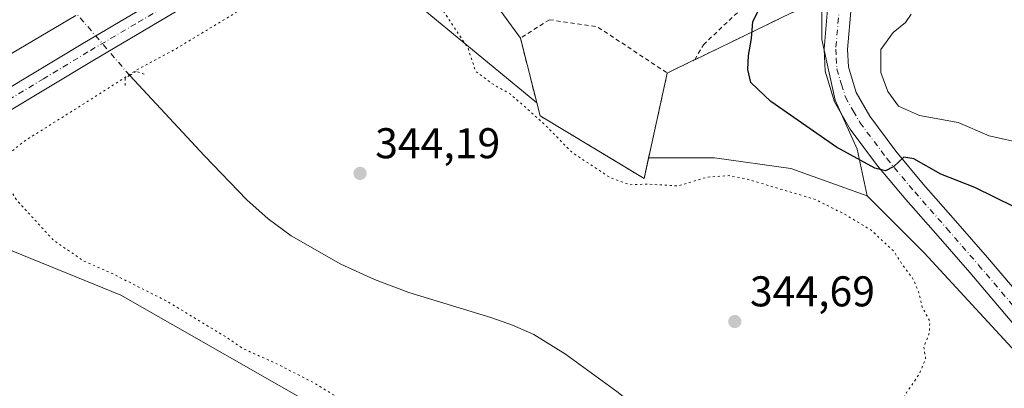
# Model space of a CAD drawing. Units: metres. Extents: x 587446 to 590905, y 4691967 to 4694324.
# Drawn here: x 588166 to 588395, y 4692765 to 4692851 of the extents above; entities that cross this region are included whole.
import ezdxf

# ---------------------------------------------------------------- set-up
doc = ezdxf.new("R2010")
doc.units = ezdxf.units.M
doc.header["$MEASUREMENT"] = 0
for name, pattern in [('DGN Style 2', [1.6480167562047852, 0.988810053722871, -0.6592067024819142]), ('DGN Style 4', [2.6384748266838614, 1.318413404963828, -0.6592067024819142, 0.001648016756204785, -0.6592067024819142]), ('DGN Style 5', [1.1536117293433497, 0.4944050268614355, -0.6592067024819142])]:
    doc.linetypes.add(name, pattern=pattern)
for name, color, linetype, lineweight in [('Agrupación de edificios CxS', 7, 'Continuous', 0), ('Alambrada', 7, 'DGN Style 2', 0), ('Comarca CxS', 21, 'Continuous', 0), ('Comunidad Autónoma CxS', 142, 'Continuous', 0), ('Corriente natural lineal', 142, 'Continuous', 13), ('Corriente natural lineal oculto', 9, 'DGN Style 4', 13), ('Cultivos leñosos CxS', 92, 'Continuous', 0), ('Curva de nivel maestra', 30, 'Continuous', 30), ('Curva de nivel normal', 30, 'Continuous', 0), ('Curva de nivel normal depresión', 30, 'DGN Style 5', 0), ('Matorral CxS', 135, 'Continuous', 0), ('Municipio CxS', 4, 'Continuous', 0), ('Núcleo urbano CxS', 7, 'Continuous', 0), ('Pastizal CxS', 92, 'Continuous', 0), ('Pista no pavimentada Cxs', 111, 'Continuous', 0), ('Pista no pavimentada eje', 91, 'DGN Style 4', 0), ('Provincia CxS', 1, 'Continuous', 0), ('Puente lineal', 2, 'DGN Style 5', 0), ('Punto de cota en terreno', 7, 'Continuous', 0), ('Rótulo de punto de cota en terreno', 7, 'Continuous', 0)]:
    doc.layers.add(name, color=color, linetype=linetype, lineweight=lineweight)
doc.styles.add('Style-Arial', font='txt')

# ---------------------------------------------------------------- blocks, each defined once
blk = doc.blocks.new('*U15')
at = {"layer": 'Pastizal CxS', "color": 92, "linetype": 'Continuous', "lineweight": 0}
blk.add_polyline3d([(588398.7713000001, 4692772.3871, 346.101999999999), (588376.5021000003, 4692796.488100001, 346.4998999999953), (588363.1425000001, 4692809.8049, 347.6704000000027), (588360.8415000001, 4692820.6273, 350.864499999996), (588355.7249999996, 4692832.0417, 352.4753000000055), (588352.5762999998, 4692846.211100001, 352.8654999999999), (588352.5762999998, 4692858.019099999, 352.4762000000046)], dxfattribs=at)
blk = doc.blocks.new('5PATER')
at = {"layer": 'Matorral CxS', "linetype": 'Continuous', "lineweight": 0}
h = blk.add_hatch(color=51, dxfattribs=at)
edge = h.paths.add_edge_path()
edge.add_ellipse((0, 0), major_axis=(-0.1095731443231308, -0.1110710700762829), ratio=0.9994222409660322, start_angle=0, end_angle=360)

msp = doc.modelspace()

# ---------------------------------------------------------------- linework, layer by layer
at = {"layer": 'Agrupación de edificios CxS', "color": 7, "linetype": 'Continuous', "lineweight": 0, "extrusion": (-0.1403828628852895, -0.06784832125049696, 0.9877698401508418), "elevation": -400648.3982434787, "flags": 128}
msp.add_lwpolyline([(-3969225.611635114, 2540428.116198714), (-3969225.611635114, 2540396.429879831)], dxfattribs=at)
at = {"layer": 'Agrupación de edificios CxS', "color": 7, "linetype": 'Continuous', "lineweight": 0, "extrusion": (-0.4362873725507783, 0.8997104502904436, 0.01320735366777757), "elevation": 3965525.217972331, "flags": 128}
msp.add_lwpolyline([(-2576972.574035273, -52030.89771393587), (-2576972.274329036, -52030.9372173814), (-2576965.453738478, -52031.4418613969)], dxfattribs=at)
at = {"layer": 'Agrupación de edificios CxS', "color": 7, "linetype": 'Continuous', "lineweight": 0}
msp.add_polyline3d([(588351.1601, 4692855.090100001, 352.6750000000029), (588322.9800000004, 4692841.4704, 347.734500000006), (588322.7100999998, 4692841.340100001, 347.695000000007), (588316.5701000001, 4692838.370100001, 347.1904000000068), (588311.1700999998, 4692813.8301, 345.3193000000028), (588286.9101, 4692828.4101, 345.343399999998), (588282.3300999999, 4692846.4801, 346.1604999999981), (588276.2977, 4692854.824899999, 347.3239000000031), (588273.3344000002, 4692854.824899999, 346.7635000000009), (588258.8800999997, 4692877.640100001, 351.4992000000057), (588259.8901000004, 4692882.640100001, 351.2191000000021), (588263.8000999996, 4692886.140100001, 351.1551999999938), (588339.4700999996, 4692928.450099999, 357.463699999993), (588345.1300999997, 4692927.090100001, 358.028999999995), (588355.6300999997, 4692892.030099999, 355.3920999999973)], close=True, dxfattribs=at)
for points in [[(588282.3300999999, 4692846.4801, 346.1604999999981), (588276.2977, 4692854.824899999, 347.3239000000031), (588273.3344000002, 4692854.824899999, 346.7635000000009), (588258.8800999997, 4692877.640100001, 351.4992000000057)], [(588316.5701000001, 4692838.370100001, 347.1904000000068), (588311.1700999998, 4692813.8301, 345.3193000000028), (588286.9101, 4692828.4101, 345.343399999998), (588282.3300999999, 4692846.4801, 346.1604999999981)]]:
    msp.add_polyline3d(points, dxfattribs=at)
at = {"layer": 'Alambrada', "color": 7, "linetype": 'DGN Style 2', "lineweight": 0, "extrusion": (-0.01057369699942917, 0.005785536489510149, 0.9999273596113334), "elevation": 21277.07165756047, "flags": 128}
msp.add_lwpolyline([(588259.8791322311, 4692806.241302783), (588271.0398564999, 4692804.601275335), (588287.3514284933, 4692793.811094747)], dxfattribs=at)
at = {"layer": 'Alambrada', "color": 7, "linetype": 'DGN Style 2', "lineweight": 0, "extrusion": (-0.4362873725507783, 0.8997104502904436, 0.01320735366777757), "elevation": 3965525.217972331, "flags": 128}
msp.add_lwpolyline([(-2576965.453738478, -52031.4418613969), (-2576972.274329036, -52030.9372173814), (-2576972.574035273, -52030.89771393587)], dxfattribs=at)
at = {"layer": 'Alambrada', "color": 7, "linetype": 'DGN Style 2', "lineweight": 0}
for points in [[(588322.9800000004, 4692841.4704, 347.734500000006), (588351.1601, 4692855.090100001, 352.6750000000029), (588355.6300999997, 4692892.030099999, 355.3920999999973), (588345.1300999997, 4692927.090100001, 358.028999999995), (588339.4700999996, 4692928.450099999, 357.463699999993), (588263.8000999996, 4692886.140100001, 351.1551999999938), (588259.8901000004, 4692882.640100001, 351.2191000000021)], [(588322.9800000004, 4692841.4704, 347.734500000006), (588325.0000999998, 4692844.970100001, 348.0671000000002), (588339.4401000004, 4692858.5801, 349.9446999999927), (588339.7200999996, 4692859.1801, 349.9815999999992), (588339.9401000004, 4692859.8101, 350.0026999999973), (588340.1101000002, 4692860.450099999, 350.011599999998), (588340.2301000003, 4692861.100099999, 350.008600000001), (588340.2801000001, 4692861.7601, 349.9899000000005), (588340.2801000001, 4692862.420100001, 349.960699999996), (588340.2301000003, 4692863.0801, 349.9483999999939), (588340.1101000002, 4692863.7301, 349.9284000000043), (588339.9401000004, 4692864.370100001, 349.9030999999959), (588339.7200999996, 4692864.9901, 349.8739999999962), (588339.4401000004, 4692865.600099999, 349.841499999995), (588333.2401000002, 4692878.6601, 350.4856), (588324.1201, 4692873.2601, 350.8891000000003)], [(588289.1001000004, 4692850.800100001, 346.8279999999941), (588282.3300999999, 4692846.4801, 346.1604999999981), (588286.9101, 4692828.4101, 345.343399999998), (588311.1700999998, 4692813.8301, 345.3193000000028), (588316.5701000001, 4692838.370100001, 347.1904000000068)]]:
    msp.add_polyline3d(points, dxfattribs=at)
at = {"layer": 'Comarca CxS', "color": 21, "linetype": 'Continuous', "lineweight": 0}
msp.add_3dface([(590905.0800006777, 4692011.089983064), (587474.6200006536, 4691967.309983061), (587445.7200006527, 4694280.469983038), (590875.0400006792, 4694324.24998304)], dxfattribs=at)
at = {"layer": 'Comunidad Autónoma CxS', "color": 142, "linetype": 'Continuous', "lineweight": 0}
msp.add_3dface([(590905.0800006777, 4692011.089983064), (587474.6200006536, 4691967.309983061), (587445.7200006527, 4694280.469983038), (590875.0400006792, 4694324.24998304)], dxfattribs=at)
at = {"layer": 'Corriente natural lineal', "color": 142, "linetype": 'Continuous', "lineweight": 13}
msp.add_polyline3d([(588404.8000999996, 4692690.850099999, 345.2177999999985), (588381.0601000004, 4692715.7501, 345.039499999999), (588373.7301000003, 4692722.600099999, 345.0167999999976), (588365.4401000004, 4692728.2301, 344.9799000000057), (588356.6901000004, 4692732.700099999, 344.9336000000039), (588328.7701000003, 4692745.770099999, 344.8227999999945), (588321.9401000004, 4692749.340100001, 344.6996999999974), (588315.4600999998, 4692753.5701, 344.5522999999957), (588309.7001, 4692760.290100001, 344.5593999999983), (588304.8501000004, 4692764.190099999, 344.5117999999929), (588292.8101000004, 4692772.920100001, 344.3984000000055), (588285.4501, 4692777.450099999, 344.3775000000023), (588280.5000999998, 4692779.640100001, 344.3534000000073), (588275.4001000002, 4692781.4101, 344.3312000000006), (588256.3300999999, 4692787.2401, 344.2551999999997), (588248.2901, 4692790.2501, 344.2354999999953), (588240.4501, 4692793.8301, 344.2397999999957), (588228.8501000004, 4692800.470100001, 344.1720999999961), (588223.4901000002, 4692804.4101, 344.1877999999998), (588218.5701000001, 4692808.870100001, 344.1624000000011), (588208.6901000004, 4692819.0801, 344.0829999999987), (588191.2259000001, 4692837.803900001, 346.2782000000007)], dxfattribs=at)
at = {"layer": 'Corriente natural lineal oculto', "color": 9, "linetype": 'DGN Style 4', "lineweight": 13, "extrusion": (-0.07132404814164381, 0.08305656519358008, 0.9939891785803975), "elevation": 348163.0064735118, "flags": 128}
msp.add_lwpolyline([(-3503571.915365085, -3157920.525699732), (-3503571.915365085, -3157939.780645304)], dxfattribs=at)
at = {"layer": 'Cultivos leñosos CxS', "color": 92, "linetype": 'Continuous', "lineweight": 0}
msp.add_polyline3d([(588279.4518999998, 4692726.492900001, 345.5619000000006), (588174.4565000003, 4692663.135500001, 357.3625000000029), (588138.8361000001, 4692697.547900001, 357.7664999999979), (588157.4700999996, 4692700.641899999, 355.8353999999963), (588164.6924999999, 4692710.003500001, 354.5053000000044), (588147.2780999999, 4692762.748299999, 350.9569000000047), (588146.6145000001, 4692798.000700001, 348.6132999999973), (588153.9583000002, 4692800.934900001, 347.7838000000047), (588159.7043000003, 4692798.6031, 347.269100000005), (588189.1826999999, 4692786.639699999, 345.4737000000023), (588238.1688999999, 4692758.690500001, 346.1551999999938), (588262.9785000002, 4692738.6425, 345.9964000000036)], close=True, dxfattribs=at)
msp.add_polyline3d([(588279.4518999998, 4692726.492900001, 345.5619000000006), (588262.9785000002, 4692738.6425, 345.9964000000036), (588238.1688999999, 4692758.690500001, 346.1551999999938), (588189.1826999999, 4692786.639699999, 345.4737000000023), (588159.7043000003, 4692798.6031, 347.269100000005), (588153.9583000002, 4692800.934900001, 347.7838000000047), (588146.6145000001, 4692798.000700001, 348.6132999999973)], dxfattribs=at)
at = {"layer": 'Curva de nivel maestra', "color": 30, "linetype": 'Continuous', "lineweight": 30, "elevation": 350, "flags": 128}
msp.add_lwpolyline([(588397.4400000004, 4692807.2301), (588388.2599999999, 4692811.720100001), (588380.3899999997, 4692814.840100001), (588374.04, 4692818.360099999), (588371.7400000002, 4692818.790100001), (588369.3899999997, 4692816.600099999), (588367.4600000001, 4692815.620100001), (588364.9600000001, 4692816.210100001), (588356, 4692821.130100001), (588340.7400000002, 4692831.720100001), (588336.0700000003, 4692836.1801), (588335.3200000003, 4692839.220100001), (588335.5, 4692842.470100001), (588336.2000000002, 4692846.440099999), (588336.5, 4692850.420100001), (588340.3200000003, 4692858.020099999)], dxfattribs=at)
at = {"layer": 'Curva de nivel normal', "color": 30, "linetype": 'Continuous', "lineweight": 0, "flags": 128}
for points, elevation in [([(588178.7000000002, 4692851.780099999), (588158.8300000001, 4692840.170100001)], 345), ([(588373.4100000003, 4692852.090100001), (588372.1399999997, 4692850.1801), (588369.2800000003, 4692847.850099999), (588366.3799999999, 4692843.870100001), (588366.3600000005, 4692838.540100001), (588367.9800000004, 4692834.100099999), (588370.5099999999, 4692830.630100001), (588375.3799999999, 4692828.5001), (588384.4299999997, 4692826.880100001), (588391.6600000003, 4692823.780099999), (588399.9699999997, 4692821.860099999)], 355)]:
    msp.add_lwpolyline(points, dxfattribs=dict(at, elevation=elevation))
at = {"layer": 'Curva de nivel normal depresión', "color": 30, "linetype": 'DGN Style 5', "lineweight": 0, "elevation": 345, "flags": 128}
msp.add_lwpolyline([(588244.0899999999, 4692866.530099999), (588237.25, 4692864.0601), (588217.0700000003, 4692853.120100001), (588202, 4692844.020099999), (588192.6799999997, 4692838.9801), (588183.0999999996, 4692832.8201), (588167.1699999999, 4692822.840100001), (588161.3399999999, 4692818.340100001), (588160.7999999998, 4692815.4001), (588164.7999999998, 4692808.880100001), (588173.4699999997, 4692799.4001), (588180.4600000001, 4692794.630100001), (588186.8700000001, 4692791.8101), (588199.8399999999, 4692785.2601), (588213.4199999999, 4692777.0601), (588217.5999999996, 4692774.210100001), (588224.9500000002, 4692770.9301), (588234.1699999999, 4692766.220100001), (588247.0899999999, 4692758.3201), (588257.1299999999, 4692750.850099999), (588266.5599999996, 4692741.6601), (588277.2400000002, 4692731.8301), (588283.5099999999, 4692727.540100001), (588286.3300000001, 4692726.2501), (588288.3200000003, 4692724.4301), (588289.6799999997, 4692721.9101), (588292.8399999999, 4692718.4001), (588296.2199999997, 4692716.520099999), (588300.8399999999, 4692716.860099999), (588304.8600000005, 4692719.880100001), (588307.9000000004, 4692721.970100001), (588310.0800000001, 4692722.960100001), (588313.1699999999, 4692723.940099999), (588319.4000000004, 4692722.5801), (588322.6100000005, 4692720.450099999), (588327.3600000005, 4692720.290100001), (588329.8799999999, 4692720.0801), (588330.8899999997, 4692720.8301), (588331.9800000004, 4692723.710100001), (588334.0199999996, 4692724.880100001), (588336.0999999996, 4692724.4001), (588338.04, 4692723.840100001), (588341.5499999998, 4692718.210100001), (588345.4199999999, 4692716.4301), (588348.9299999997, 4692715.4801), (588350.8499999996, 4692714.520099999), (588353.7599999999, 4692713.390100001), (588356.9400000004, 4692711.610099999), (588363.7400000002, 4692708.880100001), (588369.3399999999, 4692707.1501), (588374.2999999998, 4692704.3201), (588379.3399999999, 4692701.710100001), (588381.8200000003, 4692700.0701), (588384.75, 4692700.440099999), (588383.79, 4692702.4301), (588381.0599999996, 4692705.200099999), (588378.5199999996, 4692708.470100001), (588376.1500000004, 4692710.7601), (588374.0700000003, 4692711.290100001), (588372.6399999997, 4692710.780099999), (588373.2199999997, 4692712.090100001), (588373, 4692714.0601), (588371.6699999999, 4692717.520099999), (588372.25, 4692718.6601), (588375.2199999997, 4692717.3201), (588381.9100000003, 4692711.7601), (588386.04, 4692707.5101), (588390.1600000003, 4692703.640100001), (588391.7800000003, 4692701.590100001), (588393.54, 4692700.0101), (588394.9800000004, 4692699.120100001), (588395.8099999996, 4692697.950099999), (588396.9299999997, 4692697.0701), (588397.8200000003, 4692695.960100001), (588399, 4692695.140100001), (588400.2599999999, 4692693.7401), (588402.79, 4692691.600099999), (588404.5700000003, 4692690.5601), (588404.1699999999, 4692692.190099999), (588403.0800000001, 4692693.220100001), (588402.2599999999, 4692694.4001), (588401.1100000005, 4692695.2501), (588399.9800000004, 4692696.790100001), (588397.2199999997, 4692699.690099999), (588393.8099999996, 4692704.280099999), (588382.4900000002, 4692718.290100001), (588375.2999999998, 4692724.4301), (588370.0700000003, 4692727.870100001), (588365.9199999999, 4692730.720100001), (588360.75, 4692733.540100001), (588359.0300000003, 4692735.020099999), (588359.2599999999, 4692736.5001), (588362.0800000001, 4692742.200099999), (588362.4400000004, 4692746.030099999), (588362.29, 4692748.280099999), (588361.3300000001, 4692751.280099999), (588362.5800000001, 4692753.030099999), (588368.9000000004, 4692758.200099999), (588372.3200000003, 4692763.870100001), (588375.29, 4692768.200099999), (588376.8200000003, 4692771.870100001), (588376.4000000004, 4692774.530099999), (588377.7000000002, 4692777.890100001), (588377.7699999996, 4692780.5601), (588376.0199999996, 4692783.8201), (588375.2000000002, 4692787.280099999), (588373.9699999997, 4692790.280099999), (588371.6299999999, 4692793.4301), (588369.3099999996, 4692796.940099999), (588364.0800000001, 4692801.800100001), (588358.0199999996, 4692805.440099999), (588351.04, 4692808.950099999), (588334.7599999999, 4692813.800100001), (588330.8600000005, 4692814.4801), (588325.75, 4692814.110099999), (588319.0800000001, 4692812.0601), (588312.04, 4692812.5101), (588307.8399999999, 4692812.360099999), (588303.4600000001, 4692813.9001), (588294.4100000003, 4692819.850099999), (588287.8099999996, 4692826.5801), (588280.0199999996, 4692833.450099999), (588276.2599999999, 4692835.550100001), (588271.8899999997, 4692838.7601), (588270.0899999999, 4692844.220100001), (588262.5099999999, 4692855.5801), (588258.1600000003, 4692858.5601), (588254.04, 4692858.9901), (588249.7199999997, 4692860.2401), (588245.7300000004, 4692862.9001), (588244.0899999999, 4692866.530099999)], dxfattribs=at)
at = {"layer": 'Municipio CxS', "color": 4, "linetype": 'Continuous', "lineweight": 0}
msp.add_3dface([(590905.0800006777, 4692011.089983064), (587474.6200006536, 4691967.309983061), (587445.7200006527, 4694280.469983038), (590875.0400006792, 4694324.24998304)], dxfattribs=at)
at = {"layer": 'Núcleo urbano CxS', "color": 7, "linetype": 'Continuous', "lineweight": 0}
msp.add_polyline3d([(588363.1425000001, 4692809.8049, 347.6704000000027), (588345.3507000003, 4692816.1271, 346.5292000000045), (588327.5647, 4692818.6371, 345.7391999999964), (588312.2220999999, 4692818.611, 345.550900000002), (588311.1700999998, 4692813.8301, 345.2908000000025), (588286.9101, 4692828.4101, 345.1777000000002), (588286.1460999995, 4692831.4243, 345.2733000000007), (588252.5585000003, 4692859.1645, 345.2786999999953), (588248.0953000002, 4692869.3213, 346.898199999996), (588250.9650999998, 4692878.854900001, 349.9103999999934), (588345.8863000004, 4692934.770300001, 358.1257000000041), (588353.3642999995, 4692914.303300001, 357.1489000000001), (588356.5129000006, 4692899.3465, 356.1340999999957), (588357.6935000002, 4692880.8475, 354.4983000000066), (588352.5762999998, 4692858.019099999, 352.4762000000046), (588352.5762999998, 4692846.211100001, 352.8654999999999), (588355.7249999996, 4692832.0417, 352.4753000000055), (588360.8415000001, 4692820.6273, 350.864499999996)], close=True, dxfattribs=at)
for points in [[(588363.1425000001, 4692809.8049, 347.6704000000027), (588360.8415000001, 4692820.6273, 350.864499999996), (588355.7249999996, 4692832.0417, 352.4753000000055), (588352.5762999998, 4692846.211100001, 352.8654999999999), (588352.5762999998, 4692858.019099999, 352.4762000000046), (588357.6935000002, 4692880.8475, 354.4983000000066), (588356.5129000006, 4692899.3465, 356.1340999999957), (588353.3642999995, 4692914.303300001, 357.1489000000001), (588345.8863000004, 4692934.770300001, 358.1257000000041), (588250.9650999998, 4692878.854900001, 349.9103999999934)], [(588250.9650999998, 4692878.854900001, 349.9103999999934), (588248.0953000002, 4692869.3213, 346.898199999996), (588252.5585000003, 4692859.1645, 345.2786999999953), (588286.1460999995, 4692831.4243, 345.2733000000007), (588286.9101, 4692828.4101, 345.1777000000002), (588311.1700999998, 4692813.8301, 345.2908000000025), (588312.2220999999, 4692818.611, 345.550900000002), (588327.5647, 4692818.6371, 345.7391999999964), (588345.3507000003, 4692816.1271, 346.5292000000045), (588363.1425000001, 4692809.8049, 347.6704000000027)]]:
    msp.add_polyline3d(points, dxfattribs=at)
at = {"layer": 'Pastizal CxS', "color": 92, "linetype": 'Continuous', "lineweight": 0}
for points in [[(588238.1688999999, 4692758.690500001, 346.1551999999938), (588189.1826999999, 4692786.639699999, 345.4737000000023), (588159.7043000003, 4692798.6031, 347.269100000005), (588153.9583000002, 4692800.934900001, 347.7838000000047), (588146.6145000001, 4692798.000700001, 348.6132999999973), (588138.9380999999, 4692829.749700001, 346.6581000000006), (588136.5443000002, 4692857.500299999, 345.006899999993), (588113.6436999999, 4692884.2313, 344.6613999999972), (588063.0695000002, 4692938.647299999, 344.0599999999977), (588003.9326999999, 4693005.1043, 342.1612000000023), (587961.9221000001, 4693046.5261, 342.6417999999976), (587951.4265000002, 4693070.392899999, 342.602899999998), (587945.7008999996, 4693092.3499, 342.5210999999982), (587937.1133000003, 4693106.670700001, 342.3258999999962), (587911.3492999999, 4693115.2631, 342.4204000000027), (587902.2380999997, 4693113.542099999, 342.6252999999998), (587903.4281000001, 4693120.065500001, 342.3978000000061)], [(588146.0891000004, 4692981.6073, 342.9348999999929), (588176.3849, 4692964.6611, 344.0763000000007), (588216.2225000003, 4692937.871900001, 345.9233999999997), (588241.0033, 4692929.6557, 347.3690999999963), (588254.9870999996, 4692922.057700001, 347.7516000000033), (588257.2414999995, 4692918.015500001, 347.7330999999977), (588261.3580999998, 4692910.6339, 348.436600000001), (588254.4086999996, 4692890.294299999, 349.5614999999962), (588250.9650999998, 4692878.854900001, 349.9103999999934), (588248.0953000002, 4692869.3213, 346.898199999996), (588252.5585000003, 4692859.1645, 345.2786999999953), (588286.1460999995, 4692831.4243, 345.2733000000007), (588286.9101, 4692828.4101, 345.1777000000002), (588311.1700999998, 4692813.8301, 345.2908000000025), (588312.2220999999, 4692818.611, 345.550900000002), (588327.5647, 4692818.6371, 345.7391999999964), (588345.3507000003, 4692816.1271, 346.5292000000045), (588363.1425000001, 4692809.8049, 347.6704000000027), (588376.5021000003, 4692796.488100001, 346.4998999999953), (588398.7713000001, 4692772.3871, 346.101999999999)], [(588363.1425000001, 4692809.8049, 347.6704000000027), (588360.8415000001, 4692820.6273, 350.864499999996), (588355.7249999996, 4692832.0417, 352.4753000000055), (588352.5762999998, 4692846.211100001, 352.8654999999999), (588352.5762999998, 4692858.019099999, 352.4762000000046), (588357.6935000002, 4692880.8475, 354.4983000000066), (588356.5129000006, 4692899.3465, 356.1340999999957), (588353.3642999995, 4692914.303300001, 357.1489000000001), (588345.8863000004, 4692934.770300001, 358.1257000000041), (588250.9650999998, 4692878.854900001, 349.9103999999934)], [(588250.9650999998, 4692878.854900001, 349.9103999999934), (588248.0953000002, 4692869.3213, 346.898199999996), (588252.5585000003, 4692859.1645, 345.2786999999953), (588286.1460999995, 4692831.4243, 345.2733000000007), (588286.9101, 4692828.4101, 345.1777000000002), (588311.1700999998, 4692813.8301, 345.2908000000025), (588312.2220999999, 4692818.611, 345.550900000002), (588327.5647, 4692818.6371, 345.7391999999964), (588345.3507000003, 4692816.1271, 346.5292000000045), (588363.1425000001, 4692809.8049, 347.6704000000027)], [(588363.1425000001, 4692809.8049, 347.6704000000027), (588376.5021000003, 4692796.488100001, 346.4998999999953), (588398.7713000001, 4692772.3871, 346.101999999999), (588418.4877000004, 4692755.269099999, 346.6518999999971), (588439.4697000004, 4692740.6939, 347.3650999999954), (588455.3831000002, 4692719.1229, 347.0764999999956), (588457.5170999998, 4692716.9179, 347.0424000000057), (588472.5608999999, 4692701.365900001, 347.1371999999974), (588489.7544999998, 4692674.715299999, 347.5537999999942), (588493.2406000001, 4692668.837099999, 347.5443999999989), (588498.0340999998, 4692660.754100001, 347.5473999999958), (588501.8690999999, 4692646.7851, 347.4710000000051), (588512.0944999997, 4692609.9597, 347.7630000000063), (588522.9332999997, 4692585.8387, 348.2023999999947), (588530.2660999997, 4692576.093699999, 348.3873000000021)], [(588279.4518999998, 4692726.492900001, 345.5619000000006), (588262.9785000002, 4692738.6425, 345.9964000000036), (588238.1688999999, 4692758.690500001, 346.1551999999938), (588189.1826999999, 4692786.639699999, 345.4737000000023), (588159.7043000003, 4692798.6031, 347.269100000005), (588153.9583000002, 4692800.934900001, 347.7838000000047), (588146.6145000001, 4692798.000700001, 348.6132999999973)]]:
    msp.add_polyline3d(points, dxfattribs=at)
at = {"layer": 'Pista no pavimentada Cxs', "color": 111, "linetype": 'Continuous', "lineweight": 0}
for points in [[(588138.9501, 4692820.390100001, 349.4339999999939), (588180.2901, 4692845.290100001, 351.0804999999964), (588202.5800999999, 4692858.440099999, 349.7739000000001), (588224.9001000002, 4692871.530099999, 349.4121000000014), (588239.2401000002, 4692880.540100001, 349.3659999999945), (588253.6401000004, 4692889.450099999, 350.075800000006), (588274.3800999997, 4692900.720100001, 352.1502999999939), (588295.2401000002, 4692911.780099999, 353.5415999999968), (588314.1801000005, 4692922.290100001, 355.1116000000038), (588324.6706999998, 4692929.406500001, 356.2301000000007), (588338.8701, 4692939.100099999, 357.5638000000035), (588346.4401000004, 4692942.640100001, 358.4807000000001), (588350.2200999996, 4692945.8301, 358.9164000000019), (588359.8601000002, 4692955.920100001, 359.9961000000039), (588369.2200999996, 4692966.2401, 360.9015000000072), (588383.3300999999, 4692982.120100001, 362.0847000000067), (588397.4501, 4692997.9901, 363.0323999999964)], [(588400.9401000004, 4692994.870100001, 363.2605999999942), (588386.8300999999, 4692979.0101, 362.2451000000001), (588372.7001, 4692963.120100001, 360.974000000002), (588363.2901, 4692952.7301, 359.9664000000048), (588355.9200999998, 4692945.030099999, 359.1793000000035), (588347.4943000004, 4692937.068700001, 358.3849000000046), (588338.7901, 4692931.220100001, 357.5383000000002), (588334.6501000002, 4692928.5801, 356.9910999999993), (588316.0900999998, 4692917.9901, 355.2774999999965), (588297.4700999996, 4692907.670100001, 353.8080000000046), (588276.5900999998, 4692896.600099999, 352.3295999999973), (588255.9901000002, 4692885.4001, 350.4904999999999), (588241.7200999996, 4692876.5701, 349.4551999999967), (588227.3300999999, 4692867.530099999, 349.9266000000061), (588204.9501, 4692854.4101, 349.0427000000054), (588182.6901000004, 4692841.270099999, 349.3687999999966), (588162.0301000001, 4692828.840100001, 349.7185000000027)], [(588355.9200999998, 4692945.030099999, 359.1793000000035), (588354.1201, 4692938.210100001, 358.7409999999945), (588353.3400999998, 4692934.140100001, 358.6285999999964), (588353.4200999998, 4692930.020099999, 358.4722000000039), (588354.0201000003, 4692926.1801, 358.2526000000071), (588354.6300999997, 4692922.340100001, 357.9489000000031), (588357.2500999998, 4692913.5101, 357.2617999999929), (588359.8800999997, 4692904.6801, 356.8723999999929), (588362.3400999998, 4692894.6801, 355.750199999995), (588362.9700999996, 4692889.600099999, 355.4241999999941), (588362.9501, 4692884.520099999, 355.1337000000058), (588361.7801000001, 4692873.9901, 354.3705999999947), (588360.4501, 4692863.460100001, 353.9220999999961), (588359.4200999998, 4692853.670100001, 353.4141999999993), (588358.6001000004, 4692843.880100001, 353.1475999999966), (588358.8000999996, 4692839.790100001, 352.9783000000025), (588360.6300999997, 4692833.840100001, 352.7713999999978), (588363.7801000001, 4692828.3201, 352.2468999999983), (588369.8800999997, 4692820.1601, 351.039499999999), (588376.3300999999, 4692812.450099999, 349.3894), (588383.8000999996, 4692803.960100001, 348.3225999999996), (588391.2401000002, 4692795.4301, 347.7434000000067), (588401.9700999996, 4692782.800100001, 347.1131000000024)], [(588338.7901, 4692931.220100001, 357.5383000000002), (588334.6501000002, 4692928.5801, 356.9910999999993), (588316.0900999998, 4692917.9901, 355.2774999999965), (588297.4700999996, 4692907.670100001, 353.8080000000046), (588276.5900999998, 4692896.600099999, 352.3295999999973), (588255.9901000002, 4692885.4001, 350.4904999999999), (588241.7200999996, 4692876.5701, 349.4551999999967), (588227.3300999999, 4692867.530099999, 349.9266000000061), (588204.9501, 4692854.4101, 349.0427000000054), (588182.6901000004, 4692841.270099999, 349.3687999999966), (588162.0301000001, 4692828.840100001, 349.7185000000027), (588141.3701, 4692816.390100001, 349.5813999999955), (588127.3000999996, 4692807.870100001, 350.3356000000058), (588113.1451000003, 4692799.325099999, 351.7228000000032), (588096.7401000002, 4692790.100099999, 353.6447999999946), (588080.3701, 4692781.110099999, 355.6325999999972), (588076.2200999996, 4692778.7301, 356.1401999999944), (588072.0301000001, 4692776.3301, 356.655700000003), (588061.5827000003, 4692767.6491, 358.0062000000034)], [(588397.8300999999, 4692779.270099999, 346.6462000000029), (588387.1101000002, 4692791.880100001, 347.0938000000024), (588379.7001, 4692800.370100001, 347.7783000000054), (588372.1901000004, 4692808.9101, 348.9170000000013), (588365.6101000002, 4692816.780099999, 350.0421000000061), (588359.2200999996, 4692825.3301, 351.5062000000034), (588355.6001000004, 4692831.6601, 352.4382999999943), (588353.4001000002, 4692838.850099999, 352.725099999996), (588353.1401000004, 4692843.970100001, 352.8732000000018), (588354.0000999998, 4692854.190099999, 353.0543000000035), (588355.0500999996, 4692864.090100001, 353.3350999999966), (588356.3800999997, 4692874.630100001, 353.9513000000007), (588357.5100999996, 4692884.8301, 355.0764999999956), (588357.5201000003, 4692889.270099999, 355.4244000000036), (588356.9801000003, 4692893.700099999, 355.7102000000014), (588354.6201, 4692903.2501, 356.3350999999966), (588352.0401, 4692911.960100001, 356.9272999999957), (588349.4101, 4692920.790100001, 357.5259999999981), (588348.2100999998, 4692924.090100001, 357.9131000000052), (588347.0201000003, 4692927.4001, 358.2649999999995), (588345.6101000002, 4692929.220100001, 358.151199999993), (588343.5000999998, 4692930.210100001, 358.0096000000049), (588341.1401000004, 4692930.710100001, 357.7899999999936), (588338.7901, 4692931.220100001, 357.5383000000002)], [(588119.3701, 4692808.540100001, 350.8723999999929), (588124.8800999997, 4692811.870100001, 350.5005999999994), (588138.9501, 4692820.390100001, 349.4339999999939), (588180.2901, 4692845.290100001, 351.0804999999964), (588202.5800999999, 4692858.440099999, 349.7739000000001), (588224.9001000002, 4692871.530099999, 349.4121000000014), (588239.2401000002, 4692880.540100001, 349.3659999999945), (588253.6401000004, 4692889.450099999, 350.075800000006), (588274.3800999997, 4692900.720100001, 352.1502999999939), (588295.2401000002, 4692911.780099999, 353.5415999999968), (588314.1801000005, 4692922.290100001, 355.1116000000038)], [(588397.8300999999, 4692779.270099999, 346.6462000000029), (588387.1101000002, 4692791.880100001, 347.0938000000024), (588379.7001, 4692800.370100001, 347.7783000000054), (588372.1901000004, 4692808.9101, 348.9170000000013), (588365.6101000002, 4692816.780099999, 350.0421000000061), (588359.2200999996, 4692825.3301, 351.5062000000034), (588355.6001000004, 4692831.6601, 352.4382999999943), (588353.4001000002, 4692838.850099999, 352.725099999996), (588353.1401000004, 4692843.970100001, 352.8732000000018), (588354.0000999998, 4692854.190099999, 353.0543000000035)], [(588359.4200999998, 4692853.670100001, 353.4141999999993), (588358.6001000004, 4692843.880100001, 353.1475999999966), (588358.8000999996, 4692839.790100001, 352.9783000000025), (588360.6300999997, 4692833.840100001, 352.7713999999978), (588363.7801000001, 4692828.3201, 352.2468999999983), (588369.8800999997, 4692820.1601, 351.039499999999), (588376.3300999999, 4692812.450099999, 349.3894), (588383.8000999996, 4692803.960100001, 348.3225999999996), (588391.2401000002, 4692795.4301, 347.7434000000067), (588401.9700999996, 4692782.800100001, 347.1131000000024)]]:
    msp.add_polyline3d(points, dxfattribs=at)
at = {"layer": 'Pista no pavimentada eje', "color": 91, "linetype": 'DGN Style 4', "lineweight": 0}
for points in [[(588328.6183000002, 4692929.2139, 356.5633999999991), (588315.1350999996, 4692920.140100001, 355.2027999999991), (588310.4001000002, 4692917.512499999, 354.7866000000067), (588301.0900999998, 4692912.352499999, 354.0966000000044), (588296.3551000003, 4692909.725099999, 353.7041000000027), (588275.4851000002, 4692898.6601, 352.241399999999), (588254.8151000004, 4692887.425100001, 350.3338999999978), (588240.4801000003, 4692878.5551, 349.6015999999945), (588226.1151000002, 4692869.530099999, 349.6965999999957), (588214.9250999996, 4692862.970100001, 349.5801000000066), (588203.7651000004, 4692856.425100001, 349.670100000003), (588192.6350999996, 4692849.8551, 349.5920000000042), (588181.4901000002, 4692843.280099999, 350.1407000000036), (588171.1551000001, 4692837.0551, 349.3652000000002), (588160.8251, 4692830.840100001, 350.8105999999971), (588150.4951, 4692824.6151, 349.4423999999999), (588140.1601, 4692818.390100001, 349.7556000000041), (588126.0900999998, 4692809.870100001, 350.449099999998), (588116.2901, 4692803.950099999, 351.2584999999963), (588106.8186999997, 4692799.327299999, 352.1523000000016)], [(588356.7100999998, 4692853.9301, 353.1962000000058), (588355.8701, 4692843.925100001, 352.875199999995), (588355.9700999996, 4692841.880100001, 352.7958000000072), (588356.1001000004, 4692839.3201, 352.6668999999966), (588357.2001, 4692835.725099999, 352.4988000000012), (588358.1151000002, 4692832.7501, 352.4649000000064), (588359.9250999996, 4692829.585100001, 352.117499999993), (588361.5000999998, 4692826.825099999, 351.6340000000055), (588367.7451, 4692818.470100001, 350.4296000000031), (588374.2600999996, 4692810.6801, 349.193299999999), (588381.7500999998, 4692802.165100001, 348.1088000000018), (588389.1750999996, 4692793.655099999, 347.4749000000011), (588394.5401, 4692787.340100001, 347.2433000000019), (588399.9001000002, 4692781.0351, 346.8956000000035)]]:
    msp.add_polyline3d(points, dxfattribs=at)
at = {"layer": 'Provincia CxS', "color": 1, "linetype": 'Continuous', "lineweight": 0}
msp.add_3dface([(590905.0800006777, 4692011.089983064), (587474.6200006536, 4691967.309983061), (587445.7200006527, 4694280.469983038), (590875.0400006792, 4694324.24998304)], dxfattribs=at)
at = {"layer": 'Puente lineal', "color": 2, "linetype": 'DGN Style 5', "lineweight": 0}
msp.add_polyline3d([(588194.6201, 4692838.120100001, 344.9152999999933), (588192.7100999998, 4692838.7601, 345.5700999999972), (588191.2200999996, 4692837.800100001, 345.452099999995), (588190.2001, 4692837.1601, 345.5495999999985), (588190.2001, 4692835.370100001, 345.0084000000061)], dxfattribs=at)

# ---------------------------------------------------------------- block references
at = {"layer": 'Pastizal CxS', "color": 92, "linetype": 'Continuous', "lineweight": 0}
msp.add_blockref('*U15', (0, 0), dxfattribs=at)
at = {"layer": 'Punto de cota en terreno', "color": 7, "linetype": 'Continuous', "lineweight": 0, "xscale": 10, "yscale": 10, "zscale": 10}
for p in [(588244.9400000004, 4692815, 344.1900000000023), (588332.3200000003, 4692780.5, 344.6900000000023)]:
    msp.add_blockref('5PATER', p, dxfattribs=at)

# ---------------------------------------------------------------- texts
at = {"layer": 'Rótulo de punto de cota en terreno', "color": 7, "linetype": 'Continuous', "lineweight": 0, "style": 'Style-Arial'}
for s, p in [('344,19', (588248.4677999998, 4692818.527799999)), ('344,69', (588335.8477999996, 4692784.027799999))]:
    msp.add_text(s, height=7.000000000000002, dxfattribs=at).set_placement(p)

doc.saveas('drawing.dxf')
